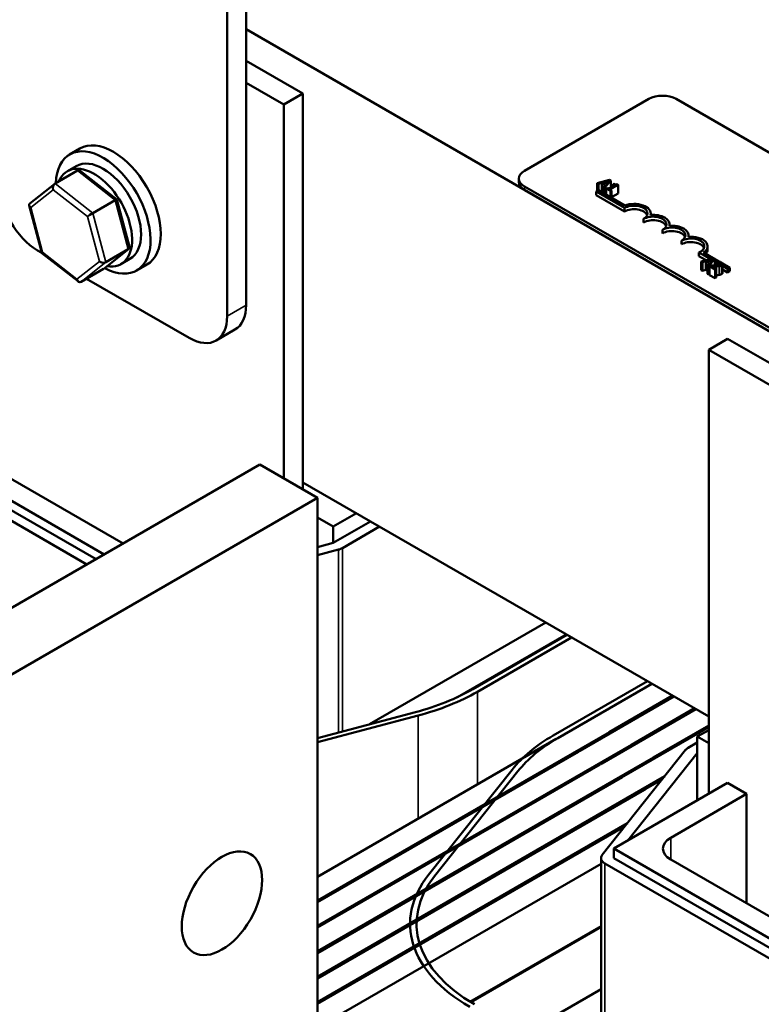
# Model space of a CAD drawing. Units: inches. Extents: x 1.6 to 68.8, y 0.8 to 53.6.
# Drawn here: x 52.5 to 55.9, y 37.2 to 41.8 of the extents above; entities that cross this region are included whole.
import ezdxf

# ---------------------------------------------------------------- set-up
doc = ezdxf.new("R2010")
doc.units = ezdxf.units.IN
doc.header["$LTSCALE"] = 3.2
doc.header["$MEASUREMENT"] = 0
doc.layers.add('Visible (ANSI)', color=7, linetype='Continuous', lineweight=50)
doc.layers.add('Visible Narrow (ANSI)', color=7, linetype='Continuous', lineweight=35)

msp = doc.modelspace()

# ---------------------------------------------------------------- linework, layer by layer
at = {"layer": 'Visible (ANSI)'}
for p, q in [((53.5262, 40.4315), (53.5262, 42.4728)), ((53.4378, 40.3805), (53.4378, 42.4217)), ((53.5262, 41.7175), (60.721, 37.5636)), ((53.7914, 41.4174), (53.5262, 41.5705)), ((53.5262, 41.4685), (53.703, 41.3664)), ((53.7914, 41.4174), (53.703, 41.3664)), ((53.7914, 39.5718), (53.7914, 41.4174)), ((53.703, 41.3664), (53.703, 39.6228)), ((54.8243, 41.0579), (55.4041, 41.3926)), ((55.5314, 41.3926), (58.9397, 39.4249)), ((52.7512, 41.1614), (52.7035, 41.1339)), ((52.6356, 40.9982), (52.7403, 41.0586)), ((52.693, 41.0557), (52.7348, 41.0798)), ((52.9234, 40.924), (52.7529, 41.0576)), ((54.798, 41.0048), (54.798, 41.0211)), ((55.2198, 41.0162), (55.1631, 40.9999)), ((55.1631, 40.9999), (55.1631, 40.9636)), ((55.1631, 40.9999), (55.1688, 40.9966)), ((55.1688, 40.9966), (55.1845, 41.0013)), ((55.1845, 41.0013), (55.1845, 40.9604)), ((55.1845, 41.0013), (55.2007, 40.9919)), ((55.1908, 41.0031), (55.2174, 41.0109)), ((55.2039, 40.9956), (55.1908, 41.0031)), ((55.1986, 40.9794), (55.2267, 41.0122)), ((55.2174, 41.0109), (55.2039, 40.9956)), ((55.2267, 41.0122), (55.2198, 41.0162)), ((55.2267, 41.0122), (55.2267, 40.9796)), ((52.5188, 40.9058), (52.634, 40.9971)), ((58.2326, 39.0166), (54.8243, 40.9844)), ((58.2326, 39.0003), (54.8243, 40.9681)), ((55.1584, 40.9609), (55.1688, 40.9669)), ((55.1584, 40.9446), (55.1584, 40.9609)), ((55.291, 40.8844), (55.1584, 40.9609)), ((55.1688, 40.9966), (55.1688, 40.9669)), ((55.1688, 40.9669), (55.292, 40.8958)), ((55.1845, 40.9604), (55.1815, 40.9596)), ((55.1927, 40.9557), (55.1845, 40.9604)), ((55.2007, 40.9919), (55.1927, 40.9828)), ((55.1927, 40.9828), (55.1986, 40.9794)), ((55.1927, 40.9828), (55.1927, 40.9531)), ((55.1986, 40.9794), (55.1986, 40.9497)), ((55.2091, 40.9783), (55.2048, 40.9758)), ((55.2048, 40.9758), (55.2255, 40.9639)), ((55.2048, 40.9758), (55.2048, 40.9461)), ((55.2168, 40.9739), (55.2091, 40.9783)), ((55.2452, 40.9903), (55.2168, 40.9739)), ((55.2223, 40.9707), (55.2605, 40.9928)), ((55.2298, 40.9664), (55.2223, 40.9707)), ((55.2255, 40.9639), (55.2298, 40.9664)), ((55.2255, 40.9639), (55.2255, 40.9342)), ((55.2298, 40.9664), (55.2298, 40.9317)), ((55.2605, 40.952), (55.2298, 40.9343)), ((55.2414, 40.997), (55.2375, 40.9948)), ((55.2375, 40.9948), (55.2452, 40.9903)), ((55.2375, 40.9948), (55.2375, 40.9859)), ((55.2605, 40.9928), (55.2561, 40.9954)), ((55.2605, 40.9928), (55.2605, 40.952)), ((52.8116, 40.8603), (52.9163, 40.9207)), ((52.9821, 40.7027), (52.9234, 40.924)), ((55.291, 40.868), (55.1584, 40.9446)), ((52.5741, 40.6744), (52.5154, 40.8956)), ((55.291, 40.868), (55.291, 40.8844)), ((55.3794, 40.817), (55.3794, 40.8333)), ((55.4124, 40.8519), (55.4124, 40.8588)), ((55.4678, 40.766), (55.4678, 40.7823)), ((55.5008, 40.8009), (55.5008, 40.8078)), ((55.5562, 40.7149), (55.5562, 40.7313)), ((55.5892, 40.7499), (55.5892, 40.7568)), ((52.5539, 40.6867), (52.5739, 40.6752)), ((52.8635, 40.6012), (52.9787, 40.6925)), ((52.8725, 40.631), (52.9771, 40.6915)), ((55.6895, 40.6466), (55.6374, 40.6767)), ((55.6374, 40.6603), (55.6374, 40.6767)), ((55.6585, 40.6764), (55.7034, 40.6505)), ((55.6776, 40.6894), (55.6776, 40.7058)), ((52.7446, 40.5408), (52.5741, 40.6743)), ((52.943, 40.6227), (52.9848, 40.6467)), ((55.6706, 40.6411), (55.6374, 40.6603)), ((55.7047, 40.6509), (55.6479, 40.6346)), ((55.6479, 40.6346), (55.6536, 40.6314)), ((55.6479, 40.6346), (55.6479, 40.5938)), ((55.6536, 40.6314), (55.6694, 40.636)), ((55.6536, 40.6314), (55.6536, 40.5905)), ((55.6694, 40.636), (55.6855, 40.6266)), ((55.6694, 40.636), (55.6694, 40.5952)), ((55.6757, 40.6379), (55.7022, 40.6456)), ((55.6888, 40.6303), (55.6757, 40.6379)), ((55.6835, 40.6141), (55.7116, 40.6469)), ((55.7022, 40.6456), (55.6888, 40.6303)), ((55.7116, 40.6469), (55.7047, 40.6509)), ((55.7116, 40.6469), (55.7116, 40.6159)), ((55.7116, 40.6458), (55.7304, 40.6349)), ((55.7219, 40.6278), (55.7116, 40.6338)), ((55.728, 40.6355), (55.7219, 40.632)), ((55.7219, 40.632), (55.7222, 40.6319)), ((55.7219, 40.632), (55.7219, 40.6164)), ((55.7222, 40.6319), (55.7222, 40.6164)), ((52.8619, 40.6001), (52.7572, 40.5397)), ((53.0637, 40.6202), (53.016, 40.5926)), ((55.6536, 40.5905), (55.6479, 40.5938)), ((55.6694, 40.5952), (55.6536, 40.5905)), ((55.6775, 40.5904), (55.6694, 40.5952)), ((55.6855, 40.6266), (55.6775, 40.6176)), ((55.6775, 40.6176), (55.6835, 40.6141)), ((55.6775, 40.6176), (55.6775, 40.5767)), ((55.6835, 40.6141), (55.6835, 40.5733)), ((55.6923, 40.616), (55.6863, 40.6125)), ((55.6863, 40.6125), (55.7125, 40.5974)), ((55.6863, 40.6125), (55.6863, 40.5717)), ((55.7174, 40.6002), (55.6965, 40.6123)), ((55.7142, 40.616), (55.7116, 40.6175)), ((55.7125, 40.5974), (55.7174, 40.6002)), ((55.7125, 40.5974), (55.7125, 40.5566)), ((55.7174, 40.6002), (55.7174, 40.5594)), ((55.7471, 40.6253), (55.7808, 40.6058)), ((55.7475, 40.6233), (55.7475, 40.5824)), ((55.7705, 40.5998), (55.7475, 40.6131)), ((55.7705, 40.5835), (55.7475, 40.5967)), ((55.7808, 40.6058), (55.7705, 40.5998)), ((55.7705, 40.5835), (55.7705, 40.5998)), ((55.7808, 40.5895), (55.7705, 40.5835)), ((55.7808, 40.5895), (55.7808, 40.6058)), ((52.7829, 40.5545), (53.261, 40.2784)), ((55.6835, 40.5733), (55.6775, 40.5767)), ((55.6863, 40.5766), (55.6835, 40.5733)), ((55.7125, 40.5566), (55.6863, 40.5717)), ((55.7174, 40.5594), (55.7125, 40.5566)), ((53.386, 40.2661), (53.4744, 40.3171)), ((55.6829, 40.2233), (55.7713, 40.2744)), ((57.1855, 39.4579), (55.7713, 40.2744)), ((55.6829, 40.2233), (57.0971, 39.4068)), ((55.6829, 38.1523), (55.6829, 40.2233)), ((52.8649, 39.2689), (51.8468, 39.8567)), ((52.8267, 39.2469), (51.8468, 39.8126)), ((52.112, 39.8057), (52.9533, 39.32)), ((52.7843, 39.2224), (51.8044, 39.7881)), ((53.5904, 39.6878), (51.4691, 38.4631)), ((53.8591, 39.5327), (53.5904, 39.6878)), ((55.6829, 38.5128), (53.7914, 39.6048)), ((53.8591, 39.5327), (51.7378, 38.3079)), ((53.8591, 36.479), (53.8591, 39.5327)), ((53.9328, 39.3991), (53.8591, 39.4416)), ((54.0403, 39.4611), (53.9328, 39.3991)), ((54.1064, 39.4229), (53.9328, 39.3227)), ((53.9328, 39.3227), (53.9328, 39.3991)), ((54.1488, 39.3985), (53.9752, 39.2982)), ((53.9328, 39.3227), (53.8591, 39.3032)), ((53.9578, 39.2912), (53.8591, 39.2651)), ((54.1009, 38.4767), (54.9231, 38.9514)), ((55.0186, 38.8963), (54.5121, 38.6039)), ((55.0221, 38.8943), (54.5833, 38.6409)), ((54.6046, 38.6287), (55.0433, 38.882)), ((55.3969, 38.6779), (54.9581, 38.4246)), ((54.9793, 38.4123), (55.4181, 38.6656)), ((54.9793, 38.4123), (55.4181, 38.6656)), ((55.5135, 38.6105), (55.2197, 38.4409)), ((55.0818, 38.3531), (55.5206, 38.6065)), ((54.3161, 38.5337), (53.8591, 38.4127)), ((55.1844, 38.2939), (55.6231, 38.5473)), ((55.6161, 38.5513), (55.3223, 38.3817)), ((53.8591, 38.3937), (54.3286, 38.5179)), ((55.2198, 38.4409), (53.8591, 37.6553)), ((55.2197, 38.4409), (55.2198, 38.4409)), ((55.2198, 38.4409), (55.2198, 38.4328)), ((55.2869, 38.2347), (55.6829, 38.4634)), ((55.6829, 38.4715), (55.4248, 38.3225)), ((55.6299, 38.4193), (55.6829, 38.4499)), ((53.8591, 37.7655), (54.9726, 38.4084)), ((55.3223, 38.3817), (53.8591, 37.5369)), ((55.3223, 38.3817), (55.3223, 38.3736)), ((55.3223, 38.3817), (55.3223, 38.3817)), ((55.5874, 38.3674), (55.6299, 38.3919)), ((55.6299, 38.4193), (55.6299, 38.1217)), ((55.6829, 38.3887), (55.6299, 38.4193)), ((53.8591, 37.6471), (55.0752, 38.3492)), ((55.1864, 37.8675), (55.5753, 38.3574)), ((55.3056, 37.9344), (55.6299, 38.3429)), ((55.6299, 38.3429), (55.6299, 38.1217)), ((55.4249, 38.3225), (53.8591, 37.4185)), ((53.8591, 37.5287), (55.1777, 38.29)), ((55.4248, 38.3225), (55.4249, 38.3225)), ((55.4249, 38.3225), (55.4249, 38.3144)), ((54.7662, 38.2653), (54.3773, 37.7754)), ((54.4046, 37.7682), (54.7935, 38.2581)), ((55.4779, 38.2347), (53.8591, 37.3001)), ((53.8591, 37.4103), (55.2803, 38.2308)), ((55.2409, 37.8971), (55.7713, 38.2033)), ((55.3894, 38.1755), (55.4661, 38.2198)), ((55.7713, 38.2033), (55.8597, 38.1523)), ((53.8591, 37.2919), (55.3828, 38.1716)), ((55.8597, 38.1523), (55.5061, 37.9482)), ((55.8597, 38.1523), (55.8597, 37.642)), ((55.3043, 38.016), (53.8591, 37.1816)), ((53.8591, 37.1734), (55.2923, 38.0009)), ((56.259, 37.3093), (55.2409, 37.8971)), ((55.2409, 37.8971), (55.2409, 37.853)), ((55.1809, 37.853), (55.1809, 36.959)), ((56.2208, 37.2873), (55.2409, 37.853)), ((55.5061, 37.8461), (56.3474, 37.3604)), ((55.1809, 37.8259), (53.8591, 37.0628)), ((56.1784, 37.2628), (55.1985, 37.8285)), ((54.2909, 37.5412), (54.2909, 37.5468)), ((55.1809, 37.5361), (54.5701, 37.1834)), ((55.1809, 37.532), (54.5735, 37.1813)), ((54.8243, 37.0362), (55.1809, 37.2421))]:
    msp.add_line(p, q, dxfattribs=at)
for centre, major_axis, ratio, start_param, end_param in [((55.4678, 41.3559), (0.09, 0), 0.57735, 0.785398, 2.356194), ((52.8598, 40.8632), (-0.1563, 0.2706), 0.57735, 2.389248, 7.031729), ((52.9075, 40.8908), (-0.1563, 0.2706), 0.57735, 3.141593, 6.283185), ((52.8598, 40.8632), (-0.125, 0.2165), 0.57735, 3.141593, 6.283185), ((52.818, 40.8392), (0.125, -0.2165), 0.57735, 5.842769, 9.837952), ((52.7458, 41.0377), (0.0001, -0.0225), 0.676029, 2.652024, 3.511425), ((54.888, 41.0211), (-0.09, 0), 0.57735, 5.497787, 7.068583), ((52.6412, 40.9773), (0.0001, -0.0225), 0.676029, 3.511425, 5.082221), ((54.888, 41.0048), (-0.09, 0), 0.57735, 0, 0.785398), ((52.5539, 40.8908), (0.125, -0.2165), 0.57735, 3.926991, 5.497787), ((52.5365, 40.8943), (-0.021, 0.007), 0.634847, 5.88917, 7.34023), ((52.9058, 40.9124), (0.0176, 0.0116), 0.072145, 6.259002, 7.16677), ((55.3352, 40.8588), (0.0772, 0), 0.57735, 6.125102, 8.447817), ((52.8011, 40.852), (-0.0176, -0.0116), 0.072145, 4.025177, 5.595973), ((55.3352, 40.8588), (0.0625, 0), 0.57735, 5.497787, 8.63938), ((55.3352, 40.8425), (0.0625, 0), 0.57735, 0.228251, 2.356194), ((55.4236, 40.8078), (0.0625, 0), 0.57735, 5.497787, 8.63938), ((55.4236, 40.7915), (0.0625, 0), 0.57735, 0.228251, 2.356194), ((55.4236, 40.8078), (0.0772, 0), 0.57735, 6.125102, 8.012065), ((55.512, 40.7568), (0.0625, 0), 0.57735, 5.497787, 8.63938), ((55.512, 40.7405), (0.0625, 0), 0.57735, 0.228251, 2.356194), ((55.512, 40.7568), (0.0772, 0), 0.57735, 6.125102, 8.012065), ((55.6004, 40.7058), (0.0625, 0), 0.57735, 5.345937, 8.63938), ((55.6004, 40.6894), (0.0625, 0), 0.57735, 0.228251, 2.356194), ((55.6004, 40.7058), (0.0772, 0), 0.57735, 5.565766, 8.012065), ((52.5917, 40.6859), (-0.0176, -0.0116), 0.072145, 5.595973, 6.307369), ((52.961, 40.704), (0.021, -0.007), 0.634847, 5.769433, 6.677201), ((55.6004, 40.6894), (0.0772, 0), 0.57735, 5.830915, 6.283185), ((52.8564, 40.6436), (-0.021, 0.007), 0.634847, 1.057044, 2.627841), ((52.8563, 40.621), (-0.0001, 0.0225), 0.676029, 3.511425, 3.631161), ((52.7517, 40.5606), (-0.0001, 0.0225), 0.676029, 1.940629, 3.511425), ((53.3494, 40.5336), (0.125, -0.2165), 0.57735, 0, 0.785398), ((53.261, 40.4826), (0.125, -0.2165), 0.57735, 5.497787, 7.068583), ((53.9328, 39.3227), (-0.06, 0), 0.57735, 2.000559, 2.356194), ((53.9328, 39.0165), (-0.92, 0), 0.57735, 2.000559, 2.356194), ((53.9328, 39.0165), (0.95, 0), 0.57735, 5.142151, 5.497787), ((55.6299, 38.0367), (-0.95, 0), 0.57735, 5.497787, 5.853423), ((55.6299, 38.0367), (0.92, 0), 0.57735, 2.356194, 2.71183), ((55.6299, 38.0367), (0.92, 0), 0.57735, 2.356194, 2.366521), ((55.6299, 38.0367), (0.775, 0), 0.57735, 2.356194, 2.368453), ((55.6299, 38.3429), (0.06, 0), 0.57735, 2.356194, 2.71183), ((55.6299, 38.0367), (0.63, 0), 0.57735, 2.356194, 2.371275), ((55.6299, 38.0367), (0.485, 0), 0.57735, 2.356194, 2.375784), ((55.6299, 38.0367), (0.34, 0), 0.57735, 2.356194, 2.38414), ((55.5945, 37.8971), (-0.125, 0), 0.57735, 5.497787, 7.068583), ((55.2409, 37.853), (-0.06, 0), 0.57735, 5.853423, 7.068583), ((55.2409, 37.5468), (-0.95, 0), 0.57735, 5.853423, 7.068583), ((55.2409, 37.5468), (-0.92, 0), 0.57735, 5.853423, 7.068583)]:
    msp.add_ellipse(centre, major_axis=major_axis, ratio=ratio, start_param=start_param, end_param=end_param, dxfattribs=at)
msp.add_ellipse((53.4136, 37.6425), major_axis=(-0.1325, -0.2295), ratio=0.57735, dxfattribs=at)
for points, knots in [([(55.2561, 40.9954), (55.2555, 40.9951), (55.2548, 40.9948), (55.2535, 40.9943), (55.2529, 40.9942), (55.2514, 40.9939), (55.2507, 40.9939), (55.2495, 40.9939), (55.2486, 40.994), (55.2453, 40.995), (55.2432, 40.996), (55.2414, 40.997)], [-0.1005438, -0.1005438, -0.1005438, -0.1005438, -0.0762723, -0.0762723, -0.0553229, -0.0553229, -0.032618, -0.032618, -0.0195337, -0.0195337, 0, 0, 0, 0]), ([(55.7222, 40.6319), (55.7232, 40.6317), (55.7242, 40.6316), (55.7264, 40.6313), (55.7276, 40.6311), (55.7287, 40.6308)], [-0.01709269, -0.01709269, -0.01709269, -0.01709269, -0.00936796, -0.00936796, 0, 0, 0, 0]), ([(55.7414, 40.6307), (55.7387, 40.6323), (55.7358, 40.6333), (55.7324, 40.6344), (55.73, 40.6351), (55.728, 40.6355)], [-0.02537479, -0.02537479, -0.02537479, -0.02537479, -0.01636059, -0.01636059, 0, 0, 0, 0]), ([(55.7287, 40.6308), (55.7306, 40.6304), (55.732, 40.6299), (55.7339, 40.6292), (55.735, 40.6287), (55.7361, 40.6281)], [-0.01621929, -0.01621929, -0.01621929, -0.01621929, -0.01114601, -0.01114601, 0, 0, 0, 0]), ([(55.7424, 40.6167), (55.7433, 40.6172), (55.7441, 40.6178), (55.7455, 40.619), (55.7461, 40.6195), (55.7472, 40.6212), (55.7476, 40.6223), (55.7475, 40.6243), (55.7473, 40.6254), (55.7451, 40.6283), (55.7434, 40.6296), (55.7414, 40.6307)], [-0.0959954, -0.0959954, -0.0959954, -0.0959954, -0.07980065, -0.07980065, -0.06487587, -0.06487587, -0.04062092, -0.04062092, -0.02135969, -0.02135969, 0, 0, 0, 0]), ([(55.7128, 40.616), (55.7079, 40.6158), (55.7048, 40.6158), (55.6993, 40.6159), (55.6958, 40.6159), (55.6923, 40.616)], [-0.04170724, -0.04170724, -0.04170724, -0.04170724, -0.02643388, -0.02643388, 0, 0, 0, 0]), ([(55.6965, 40.6123), (55.7003, 40.6122), (55.7051, 40.6121), (55.7107, 40.612), (55.7148, 40.612), (55.7188, 40.6121)], [-0.04283915, -0.04283915, -0.04283915, -0.04283915, -0.03037008, -0.03037008, 0, 0, 0, 0]), ([(55.7363, 40.6198), (55.7352, 40.6192), (55.7339, 40.6186), (55.7311, 40.6177), (55.7295, 40.6173), (55.7243, 40.6165), (55.7189, 40.6161), (55.7128, 40.616)], [-0.08762492, -0.08762492, -0.08762492, -0.08762492, -0.06763594, -0.06763594, -0.04692782, -0.04692782, 0, 0, 0, 0]), ([(55.7188, 40.6121), (55.721, 40.6122), (55.7232, 40.6123), (55.7276, 40.6125), (55.7297, 40.6127), (55.7317, 40.6131)], [-0.03315218, -0.03315218, -0.03315218, -0.03315218, -0.0160429, -0.0160429, 0, 0, 0, 0]), ([(55.7317, 40.6131), (55.7343, 40.6135), (55.7362, 40.614), (55.7391, 40.615), (55.7408, 40.6158), (55.7424, 40.6167)], [-0.02530612, -0.02530612, -0.02530612, -0.02530612, -0.01672719, -0.01672719, 0, 0, 0, 0]), ([(55.7361, 40.6281), (55.7374, 40.6273), (55.7381, 40.6266), (55.7391, 40.6255), (55.7394, 40.6248), (55.7395, 40.6241)], [-0.0167019, -0.0167019, -0.0167019, -0.0167019, -0.00937535, -0.00937535, 0, 0, 0, 0]), ([(55.7395, 40.6241), (55.7396, 40.6238), (55.7395, 40.6234), (55.7393, 40.6226), (55.7391, 40.6222), (55.7383, 40.6212), (55.7374, 40.6205), (55.7363, 40.6198)], [-0.01799053, -0.01799053, -0.01799053, -0.01799053, -0.01511041, -0.01511041, -0.01146257, -0.01146257, 0, 0, 0, 0])]:
    msp.add_open_spline(points, degree=3, knots=knots, dxfattribs=at)
for points in [[(55.7188, 40.5713), (55.7181, 40.5713), (55.7174, 40.5713)], [(55.7317, 40.5722), (55.7288, 40.5718), (55.7222, 40.5714), (55.7188, 40.5713)], [(55.7424, 40.5759), (55.7399, 40.5744), (55.7345, 40.5727), (55.7317, 40.5722)], [(55.7475, 40.5824), (55.7475, 40.5788), (55.7424, 40.5759)]]:
    msp.add_open_spline(points, degree=2, dxfattribs=at)
at = {"layer": 'Visible Narrow (ANSI)'}
for p, q in [((52.7403, 41.0586), (52.9163, 40.9207)), ((52.8116, 40.8603), (52.6356, 40.9982)), ((52.5223, 40.8861), (52.627, 40.9691)), ((52.627, 40.9691), (52.787, 40.8438)), ((54.8243, 40.9681), (54.8243, 40.9844)), ((52.9163, 40.9207), (52.9771, 40.6915)), ((52.5776, 40.6778), (52.5223, 40.8861)), ((52.8725, 40.631), (52.8116, 40.8603)), ((52.787, 40.8438), (52.8422, 40.6355)), ((52.7375, 40.5524), (52.5776, 40.6778)), ((52.9771, 40.6915), (52.8619, 40.6001)), ((52.8422, 40.6355), (52.7375, 40.5524)), ((52.7572, 40.5397), (52.8725, 40.631)), ((55.7287, 40.6308), (55.7287, 40.6172)), ((55.7188, 40.6121), (55.7188, 40.5713)), ((55.7317, 40.6131), (55.7317, 40.5722)), ((55.7361, 40.6281), (55.7361, 40.6197)), ((55.7395, 40.6241), (55.7395, 40.6235)), ((55.7424, 40.6167), (55.7424, 40.5759)), ((53.4378, 40.3805), (53.5262, 40.4315)), ((53.9578, 39.2912), (53.9578, 38.4389)), ((53.9752, 39.2982), (53.9752, 38.4435)), ((54.6046, 38.1959), (54.6046, 38.6287)), ((54.3286, 38.0366), (54.3286, 38.5179)), ((55.5061, 37.9482), (55.5061, 37.8461)), ((55.1985, 37.8285), (55.1985, 36.9345))]:
    msp.add_line(p, q, dxfattribs=at)

doc.saveas('drawing.dxf')
